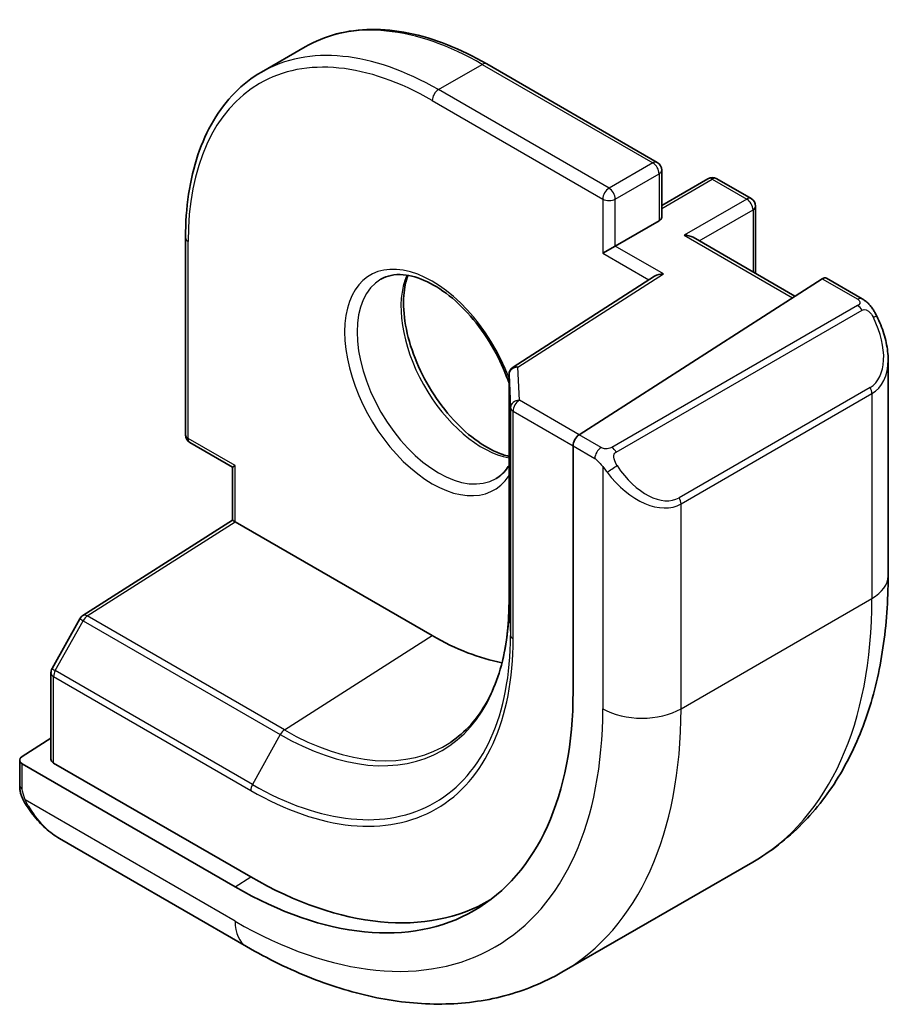
# Model space of a CAD drawing. Units: millimetres. Extents: x 0 to 6296, y 0 to 1124.
# Drawn here: x 1049 to 1069, y 374 to 396 of the extents above; entities that cross this region are included whole.
import ezdxf

# ---------------------------------------------------------------- set-up
doc = ezdxf.new("R2010")
doc.units = ezdxf.units.MM
doc.layers.add('Visible (ISO)', color=7, linetype='Continuous', lineweight=35)
doc.layers.add('Visible Narrow (ISO)', color=7, linetype='Continuous', lineweight=25)

msp = doc.modelspace()

# ---------------------------------------------------------------- linework, layer by layer
at = {"layer": 'Visible (ISO)'}
for p, q in [((1054.6648, 395.2536), (1055.6547, 395.8252)), ((1059.7547, 395.4389), (1063.6085, 393.2139)), ((1063.7085, 393.0407), (1063.7085, 391.9793)), ((1063.7085, 392.244), (1064.752, 392.8465)), ((1064.952, 392.8465), (1065.7298, 392.3974)), ((1065.8298, 392.2242), (1065.8298, 390.7067)), ((1063.6499, 391.8976), (1062.6599, 391.3261)), ((1052.9494, 391.5098), (1052.9494, 387.0599)), ((1064.4156, 391.5232), (1066.7197, 390.1929)), ((1062.3771, 391.1628), (1062.6599, 391.3261)), ((1063.5485, 390.6434), (1060.35, 388.5924)), ((1061.8399, 387.0639), (1067.3343, 390.5869)), ((1067.429, 390.5999), (1068.2373, 390.1332)), ((1068.8243, 388.7538), (1068.8243, 383.8755)), ((1060.258, 388.4241), (1060.258, 383.2801)), ((1053.0494, 386.8867), (1054.01, 386.332)), ((1061.7058, 386.8146), (1061.7058, 381.2625)), ((1054.01, 386.332), (1054.0686, 386.3658)), ((1054.01, 385.1365), (1054.01, 386.332)), ((1050.6297, 382.9804), (1054.01, 385.1366)), ((1058.5234, 382.5283), (1054.0686, 385.1003)), ((1050.5626, 382.9092), (1049.9341, 381.7816)), ((1049.9088, 381.6842), (1049.9088, 379.7347)), ((1049.2603, 379.801), (1049.9088, 380.2147)), ((1049.2017, 379.7133), (1049.2017, 379.143)), ((1054.0686, 376.8531), (1049.2603, 379.6292)), ((1054.4221, 377.0786), (1049.9674, 379.6506)), ((1050.1027, 377.9449), (1054.3275, 375.5058)), ((1061.4525, 374.9238), (1065.7658, 377.4141))]:
    msp.add_line(p, q, dxfattribs=at)
for centre, start, end in [((1063.5085, 393.0407), 0, 60), ((1064.852, 392.6733), 60, 120), ((1065.6298, 392.2242), 0, 60), ((1060.458, 388.4241), 122.6685, 180), ((1053.1494, 387.0599), 180, 240), ((1050.7373, 382.8118), 122.5324, 150.86616), ((1050.1088, 381.6842), 150.86616, 180)]:
    msp.add_arc(centre, 0.2, start, end, dxfattribs=at)
for centre, major_axis, ratio, start_param, end_param in [((1063.5085, 391.9793), (0.2, 0), 0.5773503, 5.4977871, 6.2831853), ((1064.2156, 391.4077), (-0.2828, 0), 0.5773503, 3.9269908, 4.712389), ((1063.7487, 390.5341), (0.2756, 0.0064), 0.5922602, 1.5570027, 2.3699881), ((1067.3343, 390.4236), (0.0925, 0.1775), 0.5463791, 6.2596087, 7.0450069), ((1061.8399, 386.9006), (-0.0925, -0.1775), 0.5463791, 3.9034142, 5.4742105), ((1054.21, 385.027), (-0.2, 0.1096), 0.022659, 0.0124222, 0.7978204), ((1058.5234, 388.2438), (-3.5, 6.0622), 0.5773503, 2.3561945, 2.6802627), ((1054.0686, 385.6718), (5.4004, -9.3537), 0.5773503, 5.4977871, 7.0685835), ((1049.4017, 379.7194), (-0.1999, -0.0096), 0.6067281, 5.4687176, 7.0395139), ((1050.1088, 379.7408), (-0.1999, -0.0096), 0.6067281, 6.2541157, 7.0395139), ((1054.4221, 385.8759), (5.3873, -9.331), 0.5773503, 5.4977871, 6.2874744)]:
    msp.add_ellipse(centre, major_axis=major_axis, ratio=ratio, start_param=start_param, end_param=end_param, dxfattribs=at)
for points, knots in [([(1059.7547, 395.4389), (1059.4581, 395.6101), (1059.1605, 395.755), (1058.5701, 395.9879), (1058.2772, 396.0759), (1057.7028, 396.1921), (1057.4211, 396.2202), (1056.876, 396.2142), (1056.6126, 396.18), (1056.1119, 396.0491), (1055.8746, 395.9522), (1055.6547, 395.8252)], [1.57079633, 1.57079633, 1.57079633, 1.57079633, 1.72787596, 1.72787596, 1.88495559, 1.88495559, 2.04203522, 2.04203522, 2.19911486, 2.19911486, 2.35619449, 2.35619449, 2.35619449, 2.35619449]), ([(1052.9494, 391.5098), (1052.9494, 391.8523), (1052.9727, 392.1824), (1053.0662, 392.8102), (1053.1364, 393.1078), (1053.323, 393.6634), (1053.4395, 393.9214), (1053.7173, 394.3904), (1053.8786, 394.6015), (1054.2423, 394.9697), (1054.4449, 395.1267), (1054.6648, 395.2536)], [3.14159265, 3.14159265, 3.14159265, 3.14159265, 3.29867229, 3.29867229, 3.45575192, 3.45575192, 3.61283155, 3.61283155, 3.76991118, 3.76991118, 3.92699082, 3.92699082, 3.92699082, 3.92699082]), ([(1057.3648, 390.5771), (1057.5043, 390.6576), (1057.6718, 390.6939), (1058.0349, 390.664), (1058.2212, 390.6112), (1058.5998, 390.4287), (1058.791, 390.3031), (1059.1647, 389.9887), (1059.347, 389.7998), (1059.6832, 389.3765), (1059.8369, 389.1419), (1060.084, 388.6786), (1060.1821, 388.4521), (1060.258, 388.2269)], [3.9269908, 3.9269908, 3.9269908, 3.9269908, 4.3074038, 4.3074038, 4.6300641, 4.6300641, 4.9372454, 4.9372454, 5.2455921, 5.2455921, 5.5560262, 5.5560262, 5.8330987, 5.8330987, 5.8330987, 5.8330987]), ([(1057.9745, 390.6642), (1057.926, 390.5328), (1057.8937, 390.3795), (1057.8658, 390.0049), (1057.8789, 389.7765), (1057.9644, 389.2957), (1058.0368, 389.0433), (1058.2353, 388.5405), (1058.3616, 388.2902), (1058.6553, 387.8188), (1058.8227, 387.5979), (1059.1797, 387.2096), (1059.3692, 387.0421), (1059.7479, 386.7767), (1059.9369, 386.6787), (1060.1635, 386.6012), (1060.2113, 386.5873), (1060.258, 386.5761)], [2.8036059, 2.8036059, 2.8036059, 2.8036059, 3.0592678, 3.0592678, 3.3664491, 3.3664491, 3.6747957, 3.6747957, 3.9852299, 3.9852299, 4.2962177, 4.2962177, 4.6060007, 4.6060007, 4.9134559, 4.9134559, 4.9974372, 4.9974372, 4.9974372, 4.9974372]), ([(1068.2373, 390.1332), (1068.2555, 390.1227), (1068.2727, 390.1113), (1068.3146, 390.0819), (1068.3394, 390.063), (1068.3828, 390.0231), (1068.4015, 390.0033), (1068.4409, 389.9567), (1068.461, 389.929), (1068.4943, 389.8775), (1068.5086, 389.854), (1068.5387, 389.8011), (1068.5541, 389.7716), (1068.569, 389.7418)], [0, 0, 0, 0, 0.007064307, 0.007064307, 0.017673331, 0.017673331, 0.025989509, 0.025989509, 0.036144264, 0.036144264, 0.044394942, 0.044394942, 0.054381538, 0.054381538, 0.054381538, 0.054381538]), ([(1068.569, 389.7418), (1068.6014, 389.677), (1068.6311, 389.6111), (1068.6846, 389.4783), (1068.7084, 389.4114), (1068.7496, 389.2775), (1068.7671, 389.2105), (1068.7954, 389.0774), (1068.8061, 389.0113), (1068.8206, 388.881), (1068.8243, 388.8168), (1068.8243, 388.7538)], [-1.46645621, -1.46645621, -1.46645621, -1.46645621, -1.3302446, -1.3302446, -1.19403299, -1.19403299, -1.05782138, -1.05782138, -0.92160977, -0.92160977, -0.78539816, -0.78539816, -0.78539816, -0.78539816]), ([(1060.258, 386.3729), (1060.2479, 386.3557), (1060.2374, 386.3391), (1060.1534, 386.2143), (1060.0657, 386.132), (1059.9648, 386.0738)], [6.75284323, 6.75284323, 6.75284323, 6.75284323, 6.7934134, 6.7934134, 7.06858347, 7.06858347, 7.06858347, 7.06858347]), ([(1068.8243, 383.8755), (1068.8243, 383.3165), (1068.7863, 382.7728), (1068.6305, 381.7264), (1068.5126, 381.2238), (1068.1926, 380.2713), (1067.9904, 379.8214), (1067.4984, 378.9905), (1067.2083, 378.6096), (1066.545, 377.9383), (1066.1716, 377.6484), (1065.7658, 377.4141)], [0, 0, 0, 0, 0.15707963, 0.15707963, 0.31415927, 0.31415927, 0.4712389, 0.4712389, 0.62831853, 0.62831853, 0.78539816, 0.78539816, 0.78539816, 0.78539816]), ([(1060.258, 383.2801), (1060.258, 382.9854), (1060.2388, 382.7027), (1060.1633, 382.1681), (1060.107, 381.9162), (1059.9593, 381.4489), (1059.868, 381.2335), (1059.6536, 380.8434), (1059.5305, 380.6688), (1059.256, 380.3627), (1059.1046, 380.2311), (1058.9402, 380.1215)], [6.28318531, 6.28318531, 6.28318531, 6.28318531, 6.43285166, 6.43285166, 6.58251802, 6.58251802, 6.73218438, 6.73218438, 6.88185073, 6.88185073, 7.03151709, 7.03151709, 7.03151709, 7.03151709]), ([(1049.3748, 378.66), (1049.3415, 378.7104), (1049.3101, 378.7624), (1049.2701, 378.8404), (1049.2586, 378.865), (1049.2388, 378.916), (1049.23, 378.9422), (1049.2159, 378.9962), (1049.2112, 379.0243), (1049.2042, 379.0818), (1049.2017, 379.1117), (1049.2017, 379.143)], [0, 0, 0, 0, 0.018140385, 0.018140385, 0.026281579, 0.026281579, 0.034574145, 0.034574145, 0.043907874, 0.043907874, 0.054379906, 0.054379906, 0.054379906, 0.054379906]), ([(1049.3748, 378.66), (1049.4147, 378.5996), (1049.4569, 378.5409), (1049.5452, 378.4282), (1049.5913, 378.3741), (1049.6866, 378.2714), (1049.7359, 378.2228), (1049.837, 378.1318), (1049.8888, 378.0894), (1049.9945, 378.0117), (1050.0482, 377.9764), (1050.1027, 377.9449)], [-1.46645621, -1.46645621, -1.46645621, -1.46645621, -1.3302446, -1.3302446, -1.19403299, -1.19403299, -1.05782138, -1.05782138, -0.92160977, -0.92160977, -0.78539816, -0.78539816, -0.78539816, -0.78539816]), ([(1054.3275, 375.5058), (1054.8116, 375.2263), (1055.3015, 374.9873), (1056.2856, 374.5991), (1056.7798, 374.4499), (1057.7647, 374.2508), (1058.2554, 374.201), (1059.221, 374.2116), (1059.6959, 374.2723), (1060.6089, 374.5111), (1061.0467, 374.6895), (1061.4525, 374.9238)], [4.71238898, 4.71238898, 4.71238898, 4.71238898, 4.86946861, 4.86946861, 5.02654825, 5.02654825, 5.18362788, 5.18362788, 5.34070751, 5.34070751, 5.49778714, 5.49778714, 5.49778714, 5.49778714])]:
    msp.add_open_spline(points, degree=3, knots=knots, dxfattribs=at)
at = {"layer": 'Visible Narrow (ISO)'}
for p, q in [((1058.6648, 394.8574), (1059.6547, 395.429)), ((1059.6547, 395.429), (1063.5085, 393.204)), ((1062.5185, 392.6325), (1058.6648, 394.8574)), ((1058.5234, 394.6125), (1062.3771, 392.3875)), ((1063.5085, 393.204), (1062.5185, 392.6325)), ((1062.6599, 392.3875), (1063.6499, 392.9591)), ((1063.6499, 392.9591), (1063.6499, 391.8976)), ((1063.7085, 392.1764), (1064.852, 392.8366)), ((1064.852, 392.8366), (1065.6298, 392.3875)), ((1062.3771, 392.3875), (1062.3771, 391.1628)), ((1062.6599, 391.3261), (1062.6599, 392.3875)), ((1065.6298, 392.3875), (1064.2156, 391.571)), ((1064.557, 391.4415), (1065.7712, 392.1426)), ((1065.7712, 392.1426), (1065.7712, 390.7405)), ((1053.0079, 386.9782), (1053.0079, 391.4281)), ((1064.2156, 391.571), (1066.6642, 390.1573)), ((1062.3771, 391.1628), (1063.4198, 390.5608)), ((1063.7487, 390.6974), (1062.6599, 391.3261)), ((1060.458, 388.5874), (1063.7487, 390.6974)), ((1067.3343, 390.5869), (1068.1373, 390.1233)), ((1068.1358, 389.9828), (1062.5823, 386.7765)), ((1062.6823, 386.6709), (1068.2358, 389.8773)), ((1060.4918, 387.8422), (1060.458, 388.5874)), ((1060.2581, 388.421), (1060.2918, 387.6758)), ((1060.2581, 383.2771), (1060.2581, 388.421)), ((1068.4168, 388.1318), (1064.1034, 385.6415)), ((1061.8399, 387.0639), (1060.4918, 387.8422)), ((1064.1449, 385.5021), (1068.4582, 387.9924)), ((1068.4582, 387.9924), (1068.4582, 383.3652)), ((1060.2918, 387.6758), (1060.2918, 382.5319)), ((1060.3504, 382.4533), (1060.3504, 387.5972)), ((1060.3504, 387.5972), (1061.7058, 386.8146)), ((1054.0686, 386.3658), (1053.0079, 386.9782)), ((1062.339, 386.7757), (1061.8399, 387.0639)), ((1061.7058, 386.8146), (1062.1976, 386.5307)), ((1054.0686, 385.1003), (1054.0686, 386.3658)), ((1062.3771, 386.3491), (1062.3771, 380.8749)), ((1064.1449, 380.8749), (1064.1449, 385.5021)), ((1050.7299, 382.9706), (1054.0686, 385.1003)), ((1064.1449, 380.8749), (1068.4582, 383.3652)), ((1060.2581, 383.2771), (1060.2918, 382.5319)), ((1055.1846, 380.3986), (1050.7299, 382.9706)), ((1050.0062, 381.7374), (1050.6347, 382.865)), ((1050.6347, 382.865), (1055.0894, 380.293)), ((1055.1846, 380.3986), (1058.5234, 382.5283)), ((1049.9674, 379.6506), (1049.9674, 381.6026)), ((1049.9674, 381.6026), (1054.4221, 379.0306)), ((1054.461, 379.1655), (1050.0062, 381.7374)), ((1055.0894, 380.293), (1054.461, 379.1655)), ((1049.2603, 379.0614), (1049.2603, 379.6292)), ((1054.0686, 376.078), (1049.3278, 378.8151)), ((1054.0686, 376.8531), (1054.4221, 377.0786))]:
    msp.add_line(p, q, dxfattribs=at)
for centre, major_axis, ratio, start_param, end_param in [((1059.6547, 388.897), (-4, 6.9282), 0.5773503, 5.4977871, 6.2831853), ((1058.6648, 388.3254), (-4, 6.9282), 0.5773503, 5.4977871, 6.2831853), ((1058.5234, 388.2438), (-3.9, 6.755), 0.5773503, 5.4977871, 7.0685835), ((1059.6547, 395.2657), (0.1, 0.1732), 0.5773503, 0, 0.7853982), ((1058.6648, 394.6941), (-0.1, -0.1732), 0.5773503, 3.9269908, 5.4977871), ((1063.5085, 393.0407), (0.1, 0.1732), 0.5773503, 0, 0.7853982), ((1063.5085, 393.0407), (0.1, -0.1732), 0.5773503, 0.7853982, 2.3561945), ((1063.5085, 393.0407), (0.2, 0), 0.5773503, 5.4977871, 6.2831853), ((1064.852, 392.6733), (-0.1, 0.1732), 0.5773503, 5.4977871, 6.2831853), ((1064.852, 392.6733), (0.1, 0.1732), 0.5773503, 0, 0.7853982), ((1062.5185, 392.4692), (-0.1, -0.1732), 0.5773503, 3.9269908, 5.4977871), ((1062.5185, 392.4692), (-0.1, 0.1732), 0.5773503, 3.9269908, 5.4977871), ((1062.5185, 392.4692), (0.2, 0), 0.5773503, 3.9269908, 5.4977871), ((1065.6298, 392.2242), (0.1, 0.1732), 0.5773503, 0, 0.7853982), ((1065.6298, 392.2242), (0.1, -0.1732), 0.5773503, 0.7853982, 2.3561945), ((1065.6298, 392.2242), (0.2, 0), 0.5773503, 5.4977871, 6.2831853), ((1053.1494, 391.5098), (-0.2, 0), 0.5773503, 0, 0.7853982), ((1058.5234, 388.2438), (-1.4, 2.4249), 0.5773503, 4.4300481, 9.7071189), ((1058.6648, 388.3254), (1.3, -2.2517), 0.5773503, 3.1415927, 6.2831853), ((1059.6547, 388.897), (1.3, -2.2517), 0.5773503, 3.5479373, 5.8321013), ((1068.1373, 389.96), (0.1, 0.1732), 0.5773503, 0, 0.7853982), ((1068.1358, 389.8195), (-0.1, 0.1732), 0.5773503, 4.712389, 5.4977871), ((1067.6743, 389.4178), (0.7425, -1.286), 0.5773503, 0, 1.4664562), ((1068.3901, 389.6525), (0.1789, 0.0894), 0.0426352, 0, 0.9566049), ((1067.5743, 389.3601), (0.9283, -1.3395), 0.624963, 6.2316092, 7.0170073), ((1060.458, 388.4241), (-0.1998, -0.0091), 0.8162168, 4.6753861, 6.2461824), ((1060.458, 388.4241), (-0.108, 0.1684), 0.6067752, 5.4701999, 6.2831853), ((1060.458, 388.4241), (-0.2, 0), 0.5773503, 0, 0.0261799), ((1068.3168, 388.0741), (0.1, -0.1732), 0.5773503, 0.7853982, 1.5707963), ((1060.4918, 387.6789), (-0.1998, -0.0091), 0.8162168, 4.6753861, 6.2461824), ((1060.4918, 387.6789), (0.1, 0.1732), 0.5773503, 0.7853982, 2.3561945), ((1060.4918, 387.6789), (-0.2, 0), 0.5773503, 0.0261799, 0.7853982), ((1053.1494, 387.0599), (-0.2, 0), 0.5773503, 0, 0.7853982), ((1053.1494, 387.0599), (-0.1, -0.1732), 0.5773503, 5.4977871, 6.2831853), ((1062.339, 386.6124), (0.1, 0.1732), 0.5773503, 0.7853982, 2.3561945), ((1062.5823, 386.6132), (0.1, -0.1732), 0.5773503, 1.5707963, 2.3561945), ((1062.5999, 386.3095), (-0.1669, -0.1103), 0.0426352, 0.687904, 2.1849878), ((1063.361, 386.9275), (0.7425, -1.286), 0.5773503, 4.8167291, 6.2831853), ((1063.261, 386.8697), (0.9283, -1.3395), 0.624963, 4.765153, 6.2316092), ((1064.0034, 385.5838), (0.1, -0.1732), 0.5773503, 0.7853982, 1.5707963), ((1067.5743, 383.8755), (1.25, 0), 0.5773503, 5.4977871, 6.2831853), ((1059.2658, 388.6724), (6.5, -11.2583), 0.5773503, 0, 0.7853982), ((1055.0894, 386.2612), (3.6548, -6.3302), 0.5773503, 5.4977871, 7.0685835), ((1060.458, 383.2801), (-0.2, 0), 0.5773503, 0, 0.0261799), ((1050.7373, 382.8118), (-0.1076, 0.1686), 0.5463429, 5.4729427, 6.2831853), ((1050.7373, 382.8118), (0.1, 0.1732), 0.5773503, 0.837758, 1.5969763), ((1050.7373, 382.8118), (-0.1747, 0.0974), 0.0213734, 0, 0.955155), ((1054.461, 385.8984), (4.123, -7.1413), 0.5773503, 5.4977871, 7.0685835), ((1060.4918, 382.5349), (-0.2, 0), 0.5773503, 0.0261799, 0.7853982), ((1054.4221, 385.8759), (4.1919, -7.2605), 0.5773503, 5.4977871, 7.0685835), ((1050.1088, 381.6842), (-0.2, 0), 0.5773503, 0, 0.7853982), ((1050.1088, 381.6842), (-0.1747, 0.0974), 0.0213734, 0, 0.955155), ((1050.1088, 381.6842), (0.1, 0.1732), 0.5773503, 1.5969763, 2.3561945), ((1054.0686, 385.6718), (5.875, -10.1758), 0.5773503, 5.4977871, 7.0685835), ((1054.9525, 386.1821), (6.5, -11.2583), 0.5773503, 0, 0.7853982), ((1063.261, 381.3852), (-1.25, 0), 0.5773503, 0.7853982, 2.3561945), ((1055.192, 380.2398), (-0.1, -0.1732), 0.5773503, 3.9793507, 4.7385689), ((1055.1846, 386.3162), (3.6237, -6.2765), 0.5773503, 5.4977871, 6.3202517), ((1049.4017, 379.143), (-0.2, 0), 0.5773503, 0, 0.7853982), ((1054.5636, 379.1123), (0.1, 0.1732), 0.5773503, 1.5969763, 2.3561945), ((1049.5416, 378.7703), (-0.1669, -0.1103), 0.0426352, 6.2831851, 6.8236642), ((1050.2027, 379.3306), (0.6959, -1.4737), 0.624963, 4.8683052, 5.5493633), ((1054.9525, 376.5883), (-0.625, -1.0825), 0.5773503, 5.4977871, 6.2831853)]:
    msp.add_ellipse(centre, major_axis=major_axis, ratio=ratio, start_param=start_param, end_param=end_param, dxfattribs=at)
for points, knots in [([(1068.1373, 390.1233), (1068.1863, 390.095), (1068.2075, 390.0335), (1068.1611, 389.9988), (1068.1531, 389.9929), (1068.1442, 389.9877), (1068.1358, 389.9828)], [0, 0, 0, 0, 0.8537867, 0.8537867, 0.8537867, 1, 1, 1, 1]), ([(1068.2358, 389.8773), (1068.291, 389.9091), (1068.3662, 389.8873), (1068.4277, 389.8108), (1068.4546, 389.7774), (1068.4749, 389.7406), (1068.4901, 389.7102)], [0, 0, 0, 0, 0.6962573, 0.6962573, 0.6962573, 1, 1, 1, 1]), ([(1062.5823, 386.7765), (1062.5334, 386.7483), (1062.4267, 386.7347), (1062.3669, 386.7611), (1062.3566, 386.7656), (1062.3475, 386.7708), (1062.339, 386.7757)], [0, 0, 0, 0, 0.8525306, 0.8525306, 0.8525306, 1, 1, 1, 1]), ([(1062.6999, 386.3672), (1062.6473, 386.4468), (1062.5988, 386.6001), (1062.6502, 386.6488), (1062.6591, 386.6572), (1062.6707, 386.6642), (1062.6823, 386.6709)], [0, 0, 0, 0, 0.8530445, 0.8530445, 0.8530445, 1, 1, 1, 1])]:
    msp.add_open_spline(points, degree=3, knots=knots, dxfattribs=at)
for points in [[(1062.1976, 386.5307), (1062.2235, 386.5158), (1062.3553, 386.3779), (1062.3771, 386.3491)], [(1062.3771, 386.3491), (1062.3868, 386.3364), (1062.4643, 386.2328), (1062.474, 386.2198)], [(1049.3278, 378.8151), (1049.3138, 378.8483), (1049.2603, 379.0315), (1049.2603, 379.0614)], [(1049.401, 378.6721), (1049.3927, 378.686), (1049.334, 378.8003), (1049.3278, 378.8151)]]:
    msp.add_open_spline(points, degree=3, dxfattribs=at)

doc.saveas('drawing.dxf')
